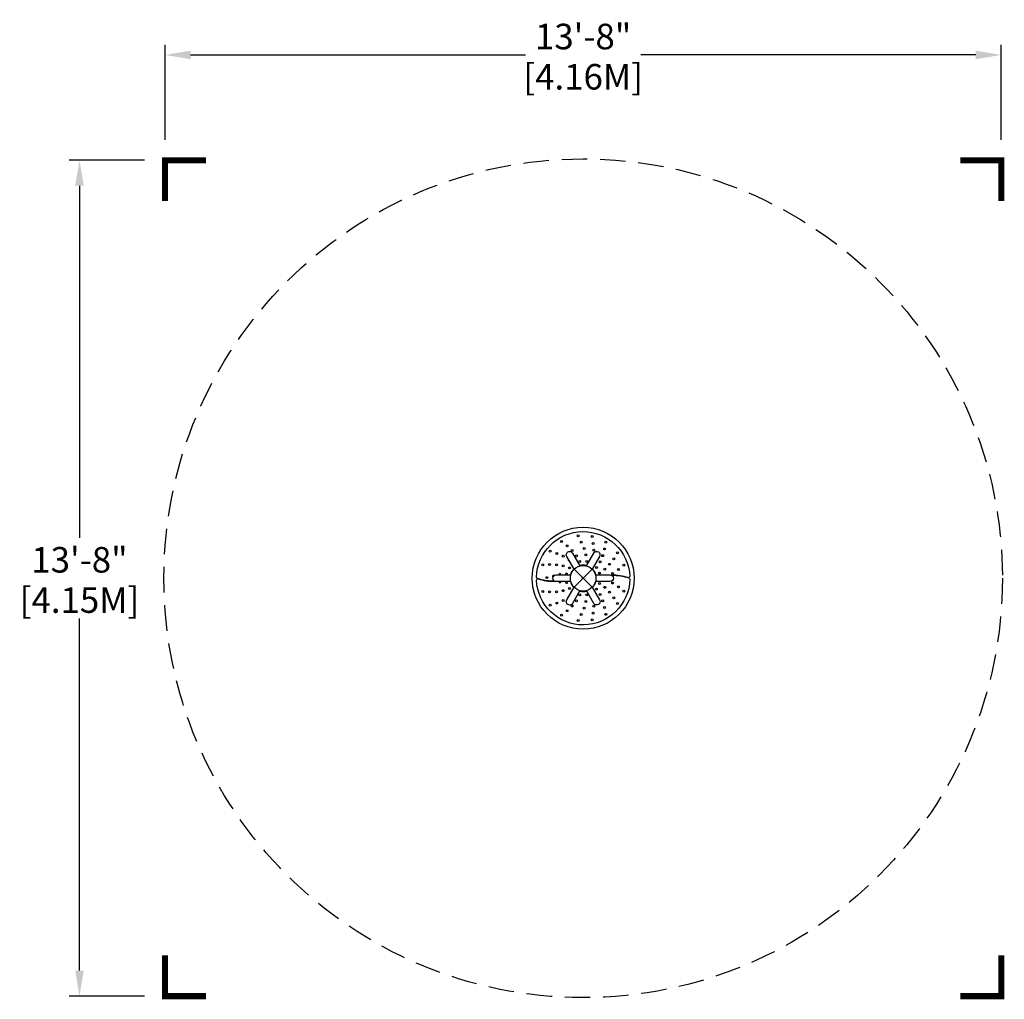
# Model space of a CAD drawing. Extents: x -110 to 82, y -82 to 109.
import ezdxf
from ezdxf.enums import TextEntityAlignment as Align

# ---------------------------------------------------------------- set-up
doc = ezdxf.new("R2010")
doc.units = 0
doc.header["$LTSCALE"] = 10
doc.header["$MEASUREMENT"] = 0
doc.linetypes.add('DASHED', pattern=[0.75, 0.5, -0.25])
doc.layers.get('0').update_dxf_attribs({"linetype": 'CONTINUOUS'})
for name, color, linetype in [('PW_DIMS_ASTM', 30, 'CONTINUOUS'), ('PW_FallZone_ASTM', 30, 'DASHED'), ('PW_STRUCTURE', 121, 'CONTINUOUS')]:
    doc.layers.add(name, color=color, linetype=linetype)
doc.styles.get("Standard").update_dxf_attribs({"font": 'TAHOMA.TTF', "width": 0.9})
doc.dimstyles.new('PW_Imperial', dxfattribs={"dimtxt": 5, "dimasz": 5, "dimexe": 2, "dimexo": 4, "dimgap": 1, "dimtad": 0, "dimtih": 1, "dimtoh": 1, "dimdec": 0, "dimrnd": 1, "dimzin": 0, "dimdsep": 46, "dimlunit": 3, "dimtxsty": 'Standard', "dimcen": 0.09, "dimadec": 0, "dimazin": 0, "dimtfac": 1, "dimtdec": 0, "dimtofl": 0, "dimtmove": 0, "dimatfit": 3, "dimfxl": 0, "dimtolj": 1, "dimtzin": 0, "dimarcsym": 0})

# ---------------------------------------------------------------- blocks, each defined once
blk = doc.blocks.new('ImpCorner')
at = {"linetype": 'Continuous', "const_width": 1.2}
blk.add_lwpolyline([(8, 0), (0, 0), (0, 8)], dxfattribs=at)
blk = doc.blocks.new('*D4')
at = {"layer": 'PW_DIMS_ASTM', "color": 0, "linetype": 'Continuous', "lineweight": -2}
for p, q in [((-81.82, 85.78), (-81.82, 104.39)), ((81.82, 85.78), (81.82, 104.39)), ((-76.82, 102.39), (-11.26, 102.39)), ((76.82, 102.39), (11.26, 102.39))]:
    blk.add_line(p, q, dxfattribs=at)
at = {"layer": 'PW_DIMS_ASTM', "color": 0, "linetype": 'Continuous'}
for points in [[(-76.82, 103.22), (-76.82, 101.56), (-81.82, 102.39)], [(76.82, 103.22), (76.82, 101.56), (81.82, 102.39)]]:
    blk.add_solid(points, dxfattribs=at)
at = {"layer": 'PW_DIMS_ASTM', "color": 0, "linetype": 'Continuous', "char_height": 5, "attachment_point": 5}
for s, insert in [('\\A1;13\'-8"', (0, 106)), ('\\A1;[4.16M]', (0, 98.12))]:
    blk.add_mtext(s, dxfattribs=dict(at, insert=insert))
blk = doc.blocks.new('*D5')
at = {"layer": 'PW_DIMS_ASTM', "color": 0, "linetype": 'Continuous', "lineweight": -2}
for p, q in [((-85.82, 81.78), (-100.57, 81.78)), ((-98.57, 76.78), (-98.57, 7.88)), ((-98.57, -76.78), (-98.57, -7.88)), ((-85.82, -81.78), (-100.57, -81.78))]:
    blk.add_line(p, q, dxfattribs=at)
at = {"layer": 'PW_DIMS_ASTM', "color": 0, "linetype": 'Continuous'}
for points in [[(-99.41, 76.78), (-97.74, 76.78), (-98.57, 81.78)], [(-99.41, -76.78), (-97.74, -76.78), (-98.57, -81.78)]]:
    blk.add_solid(points, dxfattribs=at)
at = {"layer": 'PW_DIMS_ASTM', "color": 0, "linetype": 'Continuous', "char_height": 5, "attachment_point": 5}
for s, insert in [('\\A1;13\'-8"', (-98.57, 3.61)), ('\\A1;[4.15M]', (-98.57, -4.27))]:
    blk.add_mtext(s, dxfattribs=dict(at, insert=insert))

msp = doc.modelspace()

# ---------------------------------------------------------------- linework, layer by layer
at = {"layer": 'PW_FallZone_ASTM'}
msp.add_circle((0, 0), 82.05, dxfattribs=at)
at = {"layer": 'PW_STRUCTURE'}
for p, q in [((-1.77, -1.77), (1.77, 1.77)), ((-1.77, 1.77), (1.77, -1.77))]:
    msp.add_line(p, q, dxfattribs=at)
at = {"layer": 'PW_STRUCTURE', "elevation": 0}
for points in [[(-5.6, -0.58, -0.091754), (-8.96, -0.06, -0.323896), (-9.12, 0.18, -0.970427), (9.12, 0.37, -0.523747), (8.79, 0.12, 0.087137), (5.59, 0.59)], [(0.68, 2.5, 0.134607), (-0.69, 2.5, 0.134607)], [(5.6, 0.58, -0.091754), (8.96, 0.06, -0.323896), (9.12, -0.18, -0.970427), (-9.12, -0.37, -0.523747), (-8.79, -0.12, 0.087137), (-5.59, -0.59, 0.087137)], [(-1.82, 1.84, 0.134607), (-2.51, 0.65)], [(2.51, 0.66, 0.134607), (1.82, 1.85, 0.134607)], [(-2.51, -0.66, 0.134607), (-1.82, -1.85, 0.134607)], [(1.82, -1.84, 0.134607), (2.51, -0.65)], [(-0.68, -2.5, 0.134607), (0.69, -2.5, 0.134607)]]:
    msp.add_lwpolyline(points, format="xyb", dxfattribs=at)
at = {"layer": 'PW_STRUCTURE'}
for points in [[(-1.77, 1.75), (-3.22, 4.25, -1), (-2.08, 4.91), (-0.64, 2.41)], [(0.63, 2.41), (2.07, 4.91, -1), (3.21, 4.25), (1.77, 1.76)], [(-2.4, -0.66), (-5.29, -0.66, -1), (-5.29, 0.65), (-2.41, 0.65)], [(2.4, 0.66), (5.29, 0.66, -1), (5.29, -0.65), (2.41, -0.65)], [(-0.63, -2.41), (-2.07, -4.91, -1), (-3.21, -4.25), (-1.77, -1.76)], [(1.77, -1.75), (3.22, -4.25, -1), (2.08, -4.91), (0.64, -2.41)]]:
    msp.add_lwpolyline(points, format="xyb", dxfattribs=at)
for centre, radius in [((0, 0), 9.97), ((-0.98, 8.29, 0), 0.188), ((1.75, 8.16, 0), 0.188), ((-4.21, 7.2, 0), 0.188), ((-3.16, 6.35, 0), 0.188), ((-0.36, 7.08, 0), 0.188), ((0.19, 5.84, 0), 0.188), ((1.95, 6.82, 0), 0.188), ((4.18, 5.73, 0), 0.188), ((4.45, 7.06, 0), 0.188), ((-6.46, 5.28, 0), 0.188), ((-5.18, 4.85, 0), 0.188), ((-3.92, 4.34, 0), 0.188), ((-2.16, 5.43, 0), 0.188), ((-1.32, 4.4, 0), 0.188), ((0.55, 4.56, 0), 0.188), ((2.07, 5.47, 0), 0.188), ((3.82, 4.42, 0), 0.188), ((5.98, 3.82, 0), 0.188), ((6.72, 4.95, 0), 0.188), ((-7.92, 2.61, 0), 0.188), ((-6.57, 2.67, 0), 0.188), ((-5.22, 2.64, 0), 0.188), ((-3.9, 2.43, 0), 0.188), ((-2.67, 2.01, 0), 0.188), ((0, 0), 2.5), ((-0.68, 3.27, 0), 0.188), ((0.69, 3.27, 0), 0.188), ((2.59, 2.11, 0), 0.188), ((3.3, 3.2, 0), 0.188), ((4.24, 1.78, 0), 0.188), ((5.17, 2.73, 0), 0.188), ((7.95, 2.54, 0), 0.188), ((-7.09, 0.12, 0), 0.188), ((3.18, 1.02, 0), 0.188), ((5.77, 0.93, 0), 0.188), ((6.89, 1.7, 0), 0.188), ((-2.67, -2.01, 0), 0.188), ((2.59, -2.11, 0), 0.188), ((3.18, -1.02, 0), 0.188), ((4.24, -1.78, 0), 0.188), ((5.77, -0.93, 0), 0.188), ((6.89, -1.7, 0), 0.188), ((-7.92, -2.61, 0), 0.188), ((-6.57, -2.67, 0), 0.188), ((-5.22, -2.64, 0), 0.188), ((-3.9, -2.43, 0), 0.188), ((-0.68, -3.27, 0), 0.188), ((0.69, -3.27, 0), 0.188), ((3.3, -3.2, 0), 0.188), ((5.17, -2.73, 0), 0.188), ((5.98, -3.82, 0), 0.188), ((7.95, -2.54, 0), 0.188), ((-6.46, -5.28, 0), 0.188), ((-5.18, -4.85, 0), 0.188), ((-3.92, -4.34, 0), 0.188), ((-2.16, -5.43, 0), 0.188), ((-1.32, -4.4, 0), 0.188), ((0.19, -5.84, 0), 0.188), ((0.55, -4.56, 0), 0.188), ((2.07, -5.47, 0), 0.188), ((3.82, -4.42, 0), 0.188), ((4.18, -5.73, 0), 0.188), ((6.72, -4.95, 0), 0.188), ((-4.21, -7.2, 0), 0.188), ((-3.16, -6.35, 0), 0.188), ((-0.36, -7.08, 0), 0.188), ((1.95, -6.82, 0), 0.188), ((4.45, -7.06, 0), 0.188), ((-0.98, -8.29, 0), 0.188), ((1.75, -8.16, 0), 0.188)]:
    msp.add_circle(centre, radius, dxfattribs=at)
for centre, start, end in [((-2.77, 3.66, 0), 149.5272, 270.4728), ((-5.83, 0.39, 0), 42.6621, 246.0622), ((-4.54, 0.71, 0), 344.2884, 195.7116), ((-3.25, 0.8, 0), 308.9252, 231.0748), ((-4.54, -0.71, 0), 165.6166, 14.3834), ((-3.25, -0.8, 0), 130.9238, 49.0762), ((-2.77, -3.66, 0), 88.0636, 211.9364)]:
    msp.add_arc(centre, 0.188, start, end, dxfattribs=at)

# ---------------------------------------------------------------- block references
at = {"layer": 'PW_DIMS_ASTM', "linetype": 'Continuous'}
for p, rotation in [((-81.82, 81.78), 270), ((81.82, 81.78), 180), ((81.82, -81.78), 90)]:
    msp.add_blockref('ImpCorner', p, dxfattribs=dict(at, rotation=rotation))
msp.add_blockref('ImpCorner', (-81.82, -81.78), dxfattribs=at)

# ---------------------------------------------------------------- texts
at = {"flags": 9}
msp.add_attdef('PARTNO', text='ZZUN7096', height=0.2, dxfattribs=at).set_placement((0, 0), align=Align.MIDDLE)
msp.add_attdef('PARTNO', text='ZZUN7096', height=0.2, dxfattribs=at).set_placement((0, 0), align=Align.MIDDLE)
msp.add_attdef('PARTNO', text='ZZUN7096', height=0.2, dxfattribs=at).set_placement((0, 0), align=Align.MIDDLE)

# ---------------------------------------------------------------- dimensions: what is measured, and where the dimension line sits
at = {"layer": 'PW_DIMS_ASTM', "linetype": 'Continuous'}
dim = msp.add_linear_dim(base=(-81.82, 102.39), p1=(81.82, 81.78), p2=(-81.82, 81.78), dimstyle='PW_Imperial', override={"dimpost": '\\X'}, dxfattribs=at)
dim.commit()
dim.dimension.update_dxf_attribs({"geometry": '*D4', "text_midpoint": (0, 102.39)})
dim = msp.add_linear_dim(base=(-98.57, -81.78), p1=(-81.82, 81.78), p2=(-81.82, -81.78), angle=90, dimstyle='PW_Imperial', override={"dimpost": '\\X'}, dxfattribs=at)
dim.commit()
dim.dimension.update_dxf_attribs({"geometry": '*D5', "text_midpoint": (-98.57, 0)})

doc.saveas('drawing.dxf')
